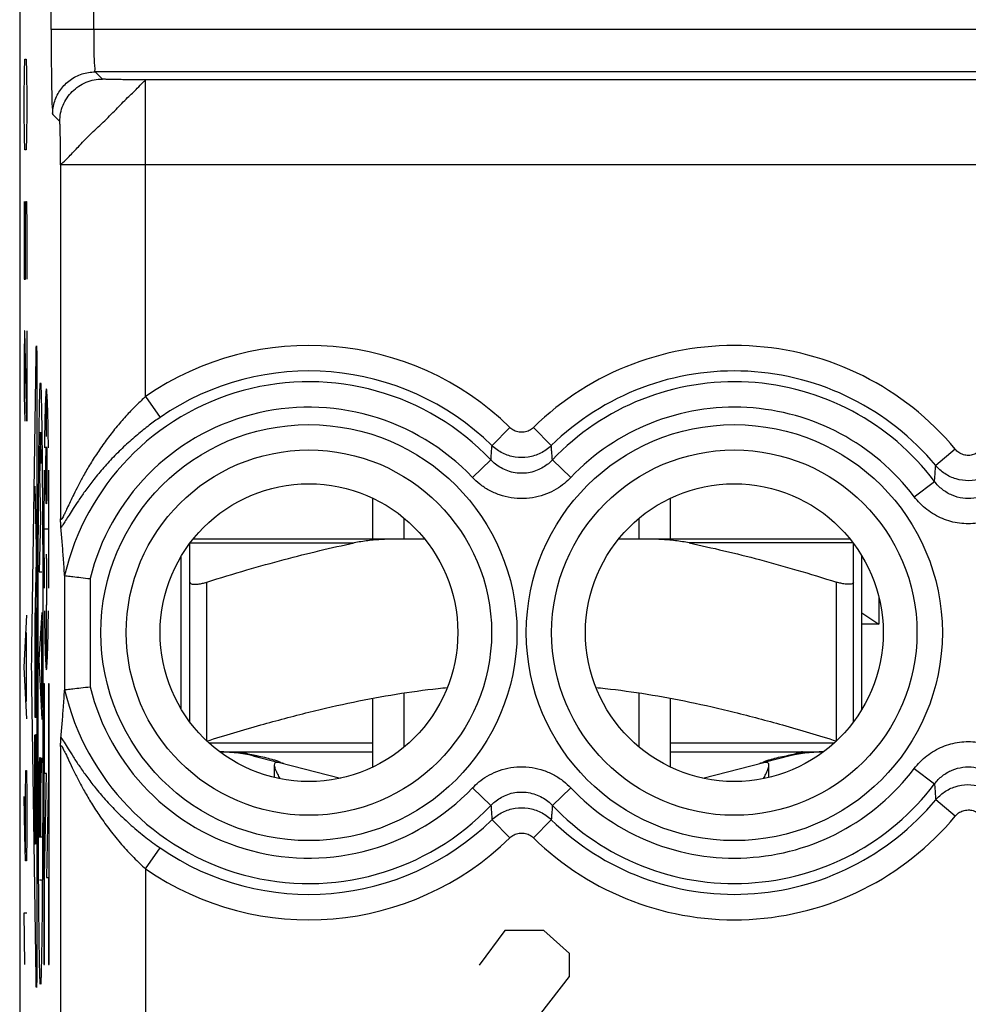
# Model space of a CAD drawing. Extents: x -24.8 to -2.5, y -23.3 to 25.7.
# Drawn here: x -24.8 to -13.6, y -15.2 to -3.7 of the extents above; entities that cross this region are included whole.
import ezdxf

# ---------------------------------------------------------------- set-up
doc = ezdxf.new("R2010")
doc.units = 0
doc.header["$LTSCALE"] = 16.335
doc.layers.get('0').update_dxf_attribs({"linetype": 'CONTINUOUS'})

msp = doc.modelspace()

# ---------------------------------------------------------------- linework, layer by layer
at = {"color": 7, "linetype": 'CONTINUOUS'}
for p, q in [((-24.773, 23.116), (-24.773, -20.667)), ((-20.623, -9.775), (-20.623, -9.296)), ((-17.123, -9.775), (-17.123, -9.296)), ((-20.255, -9.775), (-20.255, -9.531)), ((-17.491, -9.775), (-17.491, -9.531)), ((-22.773, -11.924), (-22.773, -9.827)), ((-20.012, -9.775), (-22.733, -9.775)), ((-15.012, -9.775), (-17.733, -9.775)), ((-14.973, -11.924), (-14.973, -9.827)), ((-22.873, -11.775), (-22.873, -9.976)), ((-14.873, -11.775), (-14.873, -9.976)), ((-14.673, -10.463), (-14.673, -10.775)), ((-14.873, -10.642), (-14.673, -10.775)), ((-14.673, -10.775), (-14.873, -10.775)), ((-20.623, -12.455), (-20.623, -11.647)), ((-20.255, -12.22), (-20.255, -11.584)), ((-17.491, -12.22), (-17.491, -11.584)), ((-17.123, -12.455), (-17.123, -11.647)), ((-22.404, -12.275), (-20.623, -12.275)), ((-22.031, -12.324), (-21.74, -12.398)), ((-17.123, -12.275), (-15.341, -12.275)), ((-15.715, -12.324), (-16.005, -12.398)), ((-21.78, -12.432), (-21.78, -12.577)), ((-21.719, -12.403), (-21.002, -12.584)), ((-16.744, -12.584), (-16.027, -12.403)), ((-15.966, -12.577), (-15.966, -12.432))]:
    msp.add_line(p, q, dxfattribs=at)
at = {"color": 9, "linetype": 'CONTINUOUS'}
for p, q in [((-23.903, -3.784), (-23.903, -3.234)), ((-24.403, -3.784), (-24.403, -3.364)), ((-2.843, -3.784), (-24.403, -3.784)), ((-24.716, -4.287), (-24.711, -4.135)), ((-24.711, -4.135), (-24.697, -4.135)), ((-24.697, -4.135), (-24.692, -4.287)), ((-24.72, -4.591), (-24.716, -4.287)), ((-24.692, -4.287), (-24.687, -4.591)), ((-23.801, -4.368), (-23.885, -4.284)), ((-3.36, -4.284), (-23.885, -4.284)), ((-23.293, -8.1), (-23.293, -4.377)), ((-3.953, -4.377), (-23.293, -4.377)), ((-24.72, -4.743), (-24.72, -4.591)), ((-24.687, -4.591), (-24.687, -4.743)), ((-24.716, -5.047), (-24.72, -4.743)), ((-24.687, -4.743), (-24.692, -5.047)), ((-24.301, -4.868), (-24.385, -4.784)), ((-24.711, -5.199), (-24.716, -5.047)), ((-24.692, -5.047), (-24.697, -5.199)), ((-24.697, -5.199), (-24.711, -5.199)), ((-24.292, -5.377), (-24.292, -9.537)), ((-2.953, -5.377), (-24.292, -5.377)), ((-24.72, -5.807), (-24.72, -6.719)), ((-24.706, -6.111), (-24.701, -5.807)), ((-24.701, -5.807), (-24.692, -5.807)), ((-24.692, -5.807), (-24.687, -6.111)), ((-24.706, -6.719), (-24.706, -6.111)), ((-24.687, -6.111), (-24.687, -6.719)), ((-24.72, -6.719), (-24.706, -6.719)), ((-24.716, -7.327), (-24.72, -7.631)), ((-24.711, -7.327), (-24.716, -7.327)), ((-24.687, -8.391), (-24.711, -7.327)), ((-24.687, -7.327), (-24.687, -8.391)), ((-24.72, -7.631), (-24.72, -8.087)), ((-24.631, -11.054), (-24.58, -7.613)), ((-24.571, -7.808), (-24.571, -14.743)), ((-24.72, -8.087), (-24.713, -8.391)), ((-24.459, -8.57), (-24.459, -8.009)), ((-23.293, -8.1), (-23.123, -8.346)), ((-19.012, -8.464), (-19.221, -8.677)), ((-18.733, -8.464), (-18.524, -8.677)), ((-13.776, -8.72), (-14.006, -8.911)), ((-19.451, -9.051), (-19.234, -8.845)), ((-18.295, -9.051), (-18.511, -8.845)), ((-24.539, -9.04), (-24.527, -9.531)), ((-14.259, -9.278), (-14.02, -9.097)), ((-24.595, -9.154), (-24.58, -9.868)), ((-24.527, -9.531), (-24.544, -10.16)), ((-24.43, -9.659), (-24.487, -9.659)), ((-22.768, -9.821), (-20.842, -9.821)), ((-14.978, -9.821), (-16.904, -9.821)), ((-24.58, -10.016), (-24.595, -10.73)), ((-24.465, -9.957), (-24.452, -9.957)), ((-24.544, -10.16), (-24.512, -10.16)), ((-24.245, -10.201), (-24.245, -11.55)), ((-23.946, -10.24), (-23.946, -11.511)), ((-22.573, -12.15), (-22.573, -10.281)), ((-15.173, -12.15), (-15.173, -10.281)), ((-24.579, -11.773), (-24.579, -10.585)), ((-24.511, -10.64), (-24.546, -11.189)), ((-24.465, -10.551), (-24.456, -10.551)), ((-24.459, -11.31), (-24.459, -10.551)), ((-24.72, -11.279), (-24.687, -10.671)), ((-24.595, -10.73), (-24.595, -11.773)), ((-24.518, -10.742), (-24.518, -11.754)), ((-24.697, -10.874), (-24.697, -11.685)), ((-24.587, -10.778), (-24.587, -11.869)), ((-24.546, -11.189), (-24.511, -11.894)), ((-24.687, -11.887), (-24.72, -11.279)), ((-24.58, -14.938), (-24.631, -11.497)), ((-24.482, -11.475), (-24.489, -11.475)), ((-24.489, -11.475), (-24.489, -14.777)), ((-24.482, -12.532), (-24.482, -11.475)), ((-24.428, -11.475), (-24.435, -11.475)), ((-24.435, -11.475), (-24.435, -12.532)), ((-24.428, -14.777), (-24.428, -11.475)), ((-24.593, -11.869), (-24.581, -11.869)), ((-24.595, -13.264), (-24.595, -12.077)), ((-24.581, -12.077), (-24.586, -12.077)), ((-24.587, -12.173), (-24.587, -13.264)), ((-24.579, -13.361), (-24.579, -12.173)), ((-24.292, -12.214), (-24.292, -16.248)), ((-20.623, -12.175), (-22.543, -12.175)), ((-15.203, -12.175), (-17.123, -12.175)), ((-24.529, -12.347), (-24.539, -12.347)), ((-24.525, -12.703), (-24.511, -12.348)), ((-24.706, -12.799), (-24.701, -12.495)), ((-24.701, -12.495), (-24.692, -12.495)), ((-24.692, -12.495), (-24.687, -12.799)), ((-14.259, -12.473), (-14.02, -12.654)), ((-24.525, -13.276), (-24.525, -12.578)), ((-24.459, -12.532), (-24.482, -12.532)), ((-24.482, -13.754), (-24.459, -12.532)), ((-24.435, -12.532), (-24.459, -13.754)), ((-24.545, -12.718), (-24.543, -13.276)), ((-19.451, -12.7), (-19.234, -12.906)), ((-18.295, -12.7), (-18.511, -12.906)), ((-24.713, -13.255), (-24.72, -12.799)), ((-24.706, -13.458), (-24.706, -12.799)), ((-24.687, -12.799), (-24.687, -13.255)), ((-13.776, -13.031), (-14.006, -12.84)), ((-19.012, -13.287), (-19.221, -13.074)), ((-18.733, -13.287), (-18.524, -13.074)), ((-24.704, -13.559), (-24.713, -13.255)), ((-24.687, -13.255), (-24.692, -13.559)), ((-24.543, -13.276), (-24.514, -13.276)), ((-24.589, -13.361), (-24.593, -13.361)), ((-23.293, -13.651), (-23.123, -13.405)), ((-24.692, -13.559), (-24.704, -13.559)), ((-23.293, -13.651), (-23.293, -16.248)), ((-24.482, -14.777), (-24.482, -13.754)), ((-24.459, -13.754), (-24.435, -13.754)), ((-24.435, -13.754), (-24.435, -14.777)), ((-24.517, -13.785), (-24.54, -13.785)), ((-24.72, -14.167), (-24.687, -14.167)), ((-24.711, -14.775), (-24.72, -14.167)), ((-19.069, -14.375), (-19.373, -14.783)), ((-18.613, -14.375), (-19.069, -14.375)), ((-18.309, -14.647), (-18.613, -14.375)), ((-18.309, -14.918), (-18.309, -14.647)), ((-24.489, -14.777), (-24.482, -14.777)), ((-24.435, -14.777), (-24.428, -14.777)), ((-19.373, -16.275), (-18.309, -14.918))]:
    msp.add_line(p, q, dxfattribs=at)
for centre, radius in [((-21.373, -10.875), 2.445), ((-16.373, -10.875), 2.445), ((-21.373, -10.875), 2.147), ((-16.373, -10.875), 2.147)]:
    msp.add_circle(centre, radius, dxfattribs=at)
at = {"color": 7, "linetype": 'CONTINUOUS'}
for centre in [(-21.373, -10.875), (-16.373, -10.875)]:
    msp.add_circle(centre, 1.75, dxfattribs=at)
at = {"color": 9, "linetype": 'CONTINUOUS'}
for centre, radius, start, end in [((-21.373, -10.875), 3.375, 45.6156, 124.6705), ((-16.373, -10.875), 3.375, 39.6985, 134.3844), ((-21.373, -10.875), 3.076, 45.6156, 124.6705), ((-16.373, -10.875), 3.076, 39.6985, 134.3844), ((-21.373, -10.875), 2.949, 43.5102, 166.8514), ((-16.373, -10.875), 2.949, 37.0817, 136.4898), ((-21.373, -10.875), 2.65, 43.5102, 166.1289), ((-16.373, -10.875), 2.65, 37.0817, 136.4898), ((-21.373, -10.875), 2.949, 193.1486, 316.4898), ((-21.373, -10.875), 2.65, 193.8709, 316.4898), ((-16.373, -10.875), 2.65, 223.5102, 322.9183), ((-16.373, -10.875), 2.949, 223.5102, 322.9183), ((-16.373, -10.875), 3.076, 225.6156, 320.3015), ((-21.373, -10.875), 3.076, 235.3295, 314.3844), ((-16.373, -10.875), 3.375, 225.6156, 320.3015), ((-21.373, -10.875), 3.375, 235.3295, 314.3844)]:
    msp.add_arc(centre, radius, start, end, dxfattribs=at)
at = {"color": 7, "linetype": 'CONTINUOUS'}
for centre, start, end in [((-22.423, -13.875), 75.8113, 90), ((-15.323, -13.875), 90.0693, 104.1887)]:
    msp.add_arc(centre, 1.6, start, end, dxfattribs=at)
at = {"color": 9, "linetype": 'CONTINUOUS'}
for points, knots in [([(-24.403, -3.784), (-24.403, -3.851), (-24.402, -3.988), (-24.401, -4.192), (-24.4, -4.386), (-24.395, -4.549), (-24.397, -4.674), (-24.385, -4.742), (-24.391, -4.778), (-24.385, -4.784)], [0, 0, 0, 0, 0.199932, 0.410972, 0.611452, 0.781023, 0.904797, 0.97635, 1, 1, 1, 1]), ([(-23.903, -3.784), (-23.903, -3.835), (-23.903, -3.932), (-23.899, -4.064), (-23.9, -4.176), (-23.887, -4.237), (-23.894, -4.28), (-23.885, -4.284)], [0, 0, 0, 0, 0.304921, 0.581061, 0.80171, 0.945786, 1, 1, 1, 1]), ([(-23.903, -3.784), (-23.903, -3.835), (-23.903, -3.932), (-23.899, -4.064), (-23.9, -4.176), (-23.887, -4.237), (-23.894, -4.28), (-23.885, -4.284)], [0, 0, 0, 0, 0.304921, 0.581061, 0.80171, 0.945786, 1, 1, 1, 1]), ([(-24.385, -4.784), (-24.385, -4.732), (-24.369, -4.627), (-24.297, -4.485), (-24.184, -4.373), (-24.043, -4.301), (-23.938, -4.284), (-23.885, -4.284)], [0, 0, 0, 0, 0.19999, 0.399996, 0.600006, 0.800011, 1, 1, 1, 1]), ([(-24.301, -4.868), (-24.301, -4.836), (-24.295, -4.77), (-24.266, -4.676), (-24.219, -4.589), (-24.157, -4.513), (-24.081, -4.45), (-23.994, -4.403), (-23.899, -4.375), (-23.834, -4.368), (-23.801, -4.368)], [0, 0, 0, 0, 0.124992, 0.24999, 0.374994, 0.5, 0.625006, 0.75001, 0.875008, 1, 1, 1, 1]), ([(-24.292, -5.377), (-24.287, -5.365), (-24.246, -5.337), (-24.18, -5.265), (-24.074, -5.155), (-23.946, -5.016), (-23.79, -4.878), (-23.645, -4.73), (-23.514, -4.594), (-23.402, -4.492), (-23.338, -4.417), (-23.299, -4.388), (-23.293, -4.377)], [0, 0, 0, 0, 0.027691, 0.09901, 0.211187, 0.349284, 0.500073, 0.652314, 0.78965, 0.900639, 0.972481, 1, 1, 1, 1]), ([(-23.293, -4.377), (-23.323, -4.377), (-23.384, -4.377), (-23.472, -4.376), (-23.544, -4.376), (-23.598, -4.375), (-23.636, -4.374), (-23.67, -4.374), (-23.701, -4.373), (-23.729, -4.372), (-23.753, -4.372), (-23.77, -4.371), (-23.781, -4.37), (-23.788, -4.37), (-23.793, -4.37), (-23.797, -4.369), (-23.8, -4.369), (-23.801, -4.369), (-23.801, -4.368)], [0, 0, 0, 0, 0.179804, 0.356607, 0.524077, 0.602333, 0.675881, 0.74393, 0.805687, 0.860362, 0.907165, 0.945305, 0.96088, 0.973995, 0.984553, 0.992458, 0.997623, 1, 1, 1, 1]), ([(-24.292, -5.377), (-24.292, -5.346), (-24.293, -5.286), (-24.293, -5.197), (-24.294, -5.125), (-24.295, -5.071), (-24.295, -5.034), (-24.296, -4.999), (-24.296, -4.968), (-24.297, -4.94), (-24.298, -4.917), (-24.299, -4.9), (-24.299, -4.888), (-24.299, -4.882), (-24.3, -4.876), (-24.3, -4.872), (-24.301, -4.87), (-24.301, -4.869), (-24.301, -4.868)], [0, 0, 0, 0, 0.179716, 0.356478, 0.523943, 0.602207, 0.675768, 0.743832, 0.805608, 0.860302, 0.907123, 0.94528, 0.960862, 0.973983, 0.984546, 0.992455, 0.997622, 1, 1, 1, 1]), ([(-24.557, -11.475, 14.35), (-24.557, -11.252, 14.35), (-24.557, -10.826, 14.369), (-24.556, -10.253, 14.444), (-24.554, -9.742, 14.554), (-24.551, -9.292, 14.694), (-24.548, -8.898, 14.861), (-24.545, -8.564, 15.052), (-24.542, -8.335, 15.233), (-24.539, -8.188, 15.388), (-24.537, -8.097, 15.508), (-24.535, -8.024, 15.632), (-24.533, -7.974, 15.759), (-24.53, -7.945, 15.882), (-24.529, -7.939, 15.96), (-24.528, -7.939, 16)], [0, 0, 0, 0, 0.1, 0.2, 0.3, 0.4, 0.5, 0.6, 0.7, 0.75, 0.8, 0.85, 0.9, 0.95, 1, 1, 1, 1]), ([(-24.528, -7.939, 16), (-24.528, -7.939, 16.04), (-24.526, -7.945, 16.118), (-24.524, -7.974, 16.241), (-24.522, -8.024, 16.368), (-24.52, -8.097, 16.493), (-24.518, -8.188, 16.613), (-24.515, -8.335, 16.767), (-24.512, -8.564, 16.948), (-24.508, -8.898, 17.139), (-24.506, -9.292, 17.306), (-24.503, -9.742, 17.446), (-24.501, -10.253, 17.556), (-24.5, -10.825, 17.631), (-24.5, -11.252, 17.65), (-24.5, -11.475, 17.65)], [0, 0, 0, 0, 0.05, 0.1, 0.15, 0.2, 0.25, 0.3, 0.4, 0.5, 0.6, 0.7, 0.8, 0.9, 1, 1, 1, 1]), ([(-23.293, -8.1), (-23.328, -8.132), (-23.402, -8.202), (-23.515, -8.318), (-23.63, -8.45), (-23.742, -8.593), (-23.847, -8.741), (-23.94, -8.886), (-24.018, -9.021), (-24.083, -9.142), (-24.135, -9.245), (-24.177, -9.333), (-24.212, -9.406), (-24.239, -9.464), (-24.261, -9.509), (-24.273, -9.531), (-24.289, -9.552), (-24.292, -9.541), (-24.292, -9.537)], [0, 0, 0, 0, 0.080206, 0.172122, 0.27185, 0.375358, 0.47864, 0.577263, 0.666056, 0.742484, 0.807025, 0.861226, 0.906695, 0.943535, 0.970262, 0.987196, 0.994364, 1, 1, 1, 1]), ([(-23.123, -8.346), (-23.166, -8.375), (-23.256, -8.441), (-23.394, -8.551), (-23.535, -8.675), (-23.672, -8.81), (-23.799, -8.949), (-23.91, -9.084), (-24.004, -9.209), (-24.079, -9.318), (-24.14, -9.411), (-24.19, -9.49), (-24.23, -9.554), (-24.261, -9.604), (-24.28, -9.631), (-24.288, -9.642)], [0, 0, 0, 0, 0.089527, 0.191109, 0.299772, 0.410669, 0.519235, 0.620653, 0.709766, 0.784943, 0.84759, 0.899683, 0.942903, 0.976797, 1, 1, 1, 1]), ([(-18.733, -8.464), (-18.748, -8.478), (-18.782, -8.502), (-18.841, -8.521), (-18.904, -8.521), (-18.963, -8.502), (-18.997, -8.478), (-19.012, -8.464)], [0, 0, 0, 0, 0.198862, 0.398906, 0.598856, 0.799109, 1, 1, 1, 1]), ([(-19.234, -8.845), (-19.232, -8.826), (-19.23, -8.789), (-19.225, -8.733), (-19.223, -8.696), (-19.221, -8.677)], [0, 0, 0, 0, 0.337631, 0.670877, 1, 1, 1, 1]), ([(-18.524, -8.677), (-18.561, -8.713), (-18.646, -8.773), (-18.795, -8.82), (-18.951, -8.82), (-19.099, -8.773), (-19.184, -8.713), (-19.221, -8.677)], [0, 0, 0, 0, 0.200133, 0.400079, 0.600053, 0.800006, 1, 1, 1, 1]), ([(-18.511, -8.845), (-18.513, -8.826), (-18.516, -8.789), (-18.52, -8.733), (-18.523, -8.696), (-18.524, -8.677)], [0, 0, 0, 0, 0.337631, 0.670878, 1, 1, 1, 1]), ([(-24.461, -9.346, 19.876), (-24.461, -9.344, 19.87), (-24.461, -9.337, 19.846), (-24.462, -9.319, 19.804), (-24.463, -9.288, 19.755), (-24.464, -9.246, 19.713), (-24.464, -9.196, 19.68), (-24.465, -9.139, 19.655), (-24.465, -9.077, 19.64), (-24.465, -9.01, 19.635), (-24.465, -8.943, 19.642), (-24.464, -8.881, 19.661), (-24.464, -8.825, 19.689), (-24.463, -8.777, 19.725), (-24.463, -8.738, 19.768), (-24.462, -8.71, 19.815), (-24.461, -8.697, 19.847), (-24.461, -8.692, 19.864)], [0, 0, 0, 0, 0.02, 0.09, 0.16, 0.23, 0.3, 0.37, 0.44, 0.51, 0.58, 0.65, 0.72, 0.79, 0.86, 0.93, 1, 1, 1, 1]), ([(-24.456, -8.692, 20.136), (-24.456, -8.697, 20.153), (-24.455, -8.709, 20.186), (-24.454, -8.737, 20.232), (-24.454, -8.773, 20.27), (-24.453, -8.816, 20.301), (-24.453, -8.867, 20.324), (-24.453, -8.926, 20.34), (-24.452, -8.992, 20.348), (-24.452, -9.055, 20.346), (-24.453, -9.109, 20.339), (-24.453, -9.151, 20.329), (-24.453, -9.187, 20.315), (-24.453, -9.215, 20.301), (-24.453, -9.236, 20.289), (-24.454, -9.257, 20.274), (-24.454, -9.283, 20.25), (-24.455, -9.311, 20.214), (-24.456, -9.336, 20.162), (-24.457, -9.353, 20.104), (-24.458, -9.362, 20.042), (-24.459, -9.363, 19.964), (-24.46, -9.355, 19.909), (-24.461, -9.346, 19.876)], [0, 0, 0, 0, 0.072165, 0.14433, 0.216495, 0.28866, 0.360825, 0.43299, 0.505155, 0.57732, 0.613402, 0.649485, 0.685567, 0.703608, 0.721649, 0.739691, 0.757732, 0.793814, 0.829897, 0.865979, 0.902062, 0.938144, 1, 1, 1, 1]), ([(-13.469, -8.72), (-13.481, -8.734), (-13.509, -8.759), (-13.561, -8.785), (-13.62, -8.795), (-13.68, -8.787), (-13.734, -8.761), (-13.764, -8.734), (-13.776, -8.72)], [0, 0, 0, 0, 0.154958, 0.320527, 0.491771, 0.664638, 0.83558, 1, 1, 1, 1]), ([(-18.511, -8.845), (-18.526, -8.861), (-18.56, -8.892), (-18.619, -8.934), (-18.691, -8.97), (-18.773, -8.995), (-18.86, -9.005), (-18.95, -8.999), (-19.035, -8.977), (-19.113, -8.942), (-19.18, -8.897), (-19.217, -8.863), (-19.234, -8.845)], [0, 0, 0, 0, 0.079411, 0.169957, 0.269303, 0.374929, 0.484262, 0.594941, 0.704764, 0.810912, 0.910288, 1, 1, 1, 1]), ([(-14.02, -9.097), (-14.018, -9.077), (-14.015, -9.035), (-14.011, -8.973), (-14.008, -8.931), (-14.006, -8.911)], [0, 0, 0, 0, 0.335274, 0.668486, 1, 1, 1, 1]), ([(-13.239, -8.911), (-13.268, -8.945), (-13.338, -9.009), (-13.468, -9.072), (-13.617, -9.097), (-13.767, -9.076), (-13.902, -9.013), (-13.975, -8.947), (-14.006, -8.911)], [0, 0, 0, 0, 0.155417, 0.321209, 0.492863, 0.665815, 0.836262, 1, 1, 1, 1]), ([(-18.295, -9.051), (-18.318, -9.076), (-18.372, -9.126), (-18.467, -9.192), (-18.582, -9.249), (-18.712, -9.288), (-18.853, -9.304), (-18.995, -9.295), (-19.133, -9.26), (-19.258, -9.205), (-19.364, -9.134), (-19.424, -9.079), (-19.451, -9.051)], [0, 0, 0, 0, 0.079211, 0.169621, 0.268925, 0.374621, 0.484123, 0.595024, 0.70505, 0.811272, 0.910537, 1, 1, 1, 1]), ([(-13.225, -9.097), (-13.252, -9.133), (-13.315, -9.198), (-13.43, -9.265), (-13.558, -9.3), (-13.689, -9.3), (-13.816, -9.265), (-13.931, -9.197), (-13.993, -9.133), (-14.02, -9.097)], [0, 0, 0, 0, 0.145797, 0.289136, 0.430418, 0.570714, 0.711647, 0.854569, 1, 1, 1, 1]), ([(-12.987, -9.278), (-13.03, -9.334), (-13.13, -9.436), (-13.314, -9.543), (-13.518, -9.598), (-13.728, -9.598), (-13.931, -9.543), (-14.115, -9.436), (-14.216, -9.334), (-14.259, -9.278)], [0, 0, 0, 0, 0.144684, 0.288078, 0.429734, 0.570537, 0.711871, 0.854907, 1, 1, 1, 1]), ([(-24.456, -10.551, 20.132), (-24.456, -10.551, 20.147), (-24.455, -10.549, 20.175), (-24.455, -10.538, 20.218), (-24.454, -10.524, 20.252), (-24.454, -10.509, 20.276), (-24.453, -10.496, 20.294), (-24.453, -10.481, 20.309), (-24.453, -10.463, 20.323), (-24.453, -10.444, 20.335), (-24.452, -10.414, 20.348), (-24.452, -10.372, 20.36), (-24.452, -10.317, 20.365), (-24.452, -10.266, 20.361), (-24.452, -10.221, 20.351), (-24.453, -10.187, 20.34), (-24.453, -10.152, 20.324), (-24.453, -10.118, 20.304), (-24.454, -10.084, 20.278), (-24.454, -10.052, 20.247), (-24.455, -10.023, 20.21), (-24.456, -9.989, 20.153), (-24.457, -9.968, 20.103), (-24.457, -9.957, 20.066)], [0, 0, 0, 0, 0.071429, 0.142857, 0.214286, 0.25, 0.285714, 0.321429, 0.357143, 0.392857, 0.428571, 0.5, 0.571429, 0.642857, 0.678571, 0.714286, 0.75, 0.785714, 0.821429, 0.857143, 0.892857, 0.928571, 1, 1, 1, 1]), ([(-24.528, -15.012, 16), (-24.529, -15.012, 15.96), (-24.53, -15.006, 15.882), (-24.533, -14.977, 15.759), (-24.535, -14.926, 15.632), (-24.537, -14.854, 15.507), (-24.539, -14.763, 15.387), (-24.542, -14.616, 15.233), (-24.545, -14.387, 15.052), (-24.548, -14.053, 14.861), (-24.551, -13.659, 14.694), (-24.554, -13.209, 14.554), (-24.556, -12.698, 14.444), (-24.557, -12.126, 14.369), (-24.557, -11.699, 14.35), (-24.557, -11.475, 14.35)], [0, 0, 0, 0, 0.05, 0.1, 0.15, 0.2, 0.25, 0.3, 0.4, 0.5, 0.6, 0.7, 0.8, 0.9, 1, 1, 1, 1]), ([(-24.5, -11.476, 17.65), (-24.5, -11.699, 17.65), (-24.5, -12.125, 17.631), (-24.501, -12.698, 17.556), (-24.503, -13.209, 17.446), (-24.506, -13.659, 17.306), (-24.508, -14.053, 17.139), (-24.512, -14.387, 16.948), (-24.515, -14.616, 16.767), (-24.518, -14.763, 16.612), (-24.52, -14.854, 16.492), (-24.522, -14.927, 16.368), (-24.524, -14.977, 16.241), (-24.526, -15.006, 16.118), (-24.528, -15.012, 16.04), (-24.528, -15.012, 16)], [0, 0, 0, 0, 0.1, 0.2, 0.3, 0.4, 0.5, 0.6, 0.7, 0.75, 0.8, 0.85, 0.9, 0.95, 1, 1, 1, 1]), ([(-24.288, -12.109), (-24.275, -12.126), (-24.246, -12.17), (-24.199, -12.247), (-24.139, -12.342), (-24.068, -12.451), (-23.983, -12.571), (-23.883, -12.701), (-23.763, -12.843), (-23.622, -12.992), (-23.462, -13.142), (-23.295, -13.281), (-23.179, -13.366), (-23.123, -13.405)], [0, 0, 0, 0, 0.036535, 0.089354, 0.153811, 0.228433, 0.311933, 0.404302, 0.509248, 0.628126, 0.755554, 0.88256, 1, 1, 1, 1]), ([(-24.292, -12.213), (-24.292, -12.21), (-24.278, -12.196), (-24.261, -12.254), (-24.23, -12.297), (-24.191, -12.391), (-24.141, -12.493), (-24.081, -12.613), (-24.01, -12.744), (-23.927, -12.886), (-23.827, -13.04), (-23.709, -13.203), (-23.577, -13.365), (-23.437, -13.516), (-23.34, -13.608), (-23.293, -13.651)], [0, 0, 0, 0, 0.005953, 0.024579, 0.063921, 0.118616, 0.184616, 0.260248, 0.343832, 0.435598, 0.53867, 0.653417, 0.774133, 0.892316, 1, 1, 1, 1]), ([(-14.259, -12.473), (-14.216, -12.417), (-14.115, -12.315), (-13.931, -12.208), (-13.728, -12.153), (-13.518, -12.153), (-13.314, -12.208), (-13.13, -12.315), (-13.03, -12.417), (-12.987, -12.473)], [0, 0, 0, 0, 0.144684, 0.288078, 0.429734, 0.570537, 0.711871, 0.854907, 1, 1, 1, 1]), ([(-22.176, -12.275), (-22.175, -12.275), (-22.174, -12.276), (-22.173, -12.276), (-22.17, -12.276), (-22.166, -12.277), (-22.159, -12.279), (-22.149, -12.281), (-22.138, -12.284), (-22.121, -12.289), (-22.102, -12.295), (-22.087, -12.301), (-22.081, -12.303)], [0, 0, 0, 0, 0.010985, 0.029383, 0.054753, 0.086627, 0.168002, 0.26973, 0.387952, 0.518494, 0.799572, 1, 1, 1, 1]), ([(-15.57, -12.275), (-15.57, -12.275), (-15.571, -12.276), (-15.573, -12.276), (-15.575, -12.276), (-15.58, -12.277), (-15.587, -12.279), (-15.596, -12.281), (-15.607, -12.284), (-15.624, -12.289), (-15.643, -12.295), (-15.658, -12.301), (-15.664, -12.303)], [0, 0, 0, 0, 0.010986, 0.029393, 0.054776, 0.086662, 0.168032, 0.269678, 0.387736, 0.518167, 0.799463, 1, 1, 1, 1]), ([(-19.451, -12.7), (-19.427, -12.675), (-19.373, -12.625), (-19.278, -12.559), (-19.164, -12.502), (-19.033, -12.463), (-18.893, -12.447), (-18.75, -12.456), (-18.613, -12.491), (-18.488, -12.546), (-18.382, -12.617), (-18.321, -12.672), (-18.295, -12.7)], [0, 0, 0, 0, 0.079211, 0.169621, 0.268925, 0.374621, 0.484123, 0.595024, 0.70505, 0.811272, 0.910537, 1, 1, 1, 1]), ([(-14.02, -12.654), (-13.993, -12.618), (-13.93, -12.553), (-13.815, -12.486), (-13.688, -12.451), (-13.557, -12.451), (-13.43, -12.486), (-13.315, -12.554), (-13.252, -12.618), (-13.225, -12.654)], [0, 0, 0, 0, 0.145797, 0.289136, 0.430418, 0.570714, 0.711647, 0.854569, 1, 1, 1, 1]), ([(-14.02, -12.654), (-14.018, -12.674), (-14.015, -12.716), (-14.011, -12.778), (-14.008, -12.82), (-14.006, -12.84)], [0, 0, 0, 0, 0.335274, 0.668486, 1, 1, 1, 1]), ([(-14.006, -12.84), (-13.977, -12.806), (-13.907, -12.742), (-13.777, -12.678), (-13.629, -12.654), (-13.479, -12.675), (-13.343, -12.738), (-13.27, -12.804), (-13.239, -12.84)], [0, 0, 0, 0, 0.155417, 0.321209, 0.492863, 0.665815, 0.836262, 1, 1, 1, 1]), ([(-19.234, -12.906), (-19.219, -12.89), (-19.186, -12.859), (-19.126, -12.817), (-19.054, -12.781), (-18.973, -12.756), (-18.885, -12.746), (-18.796, -12.752), (-18.71, -12.774), (-18.632, -12.809), (-18.566, -12.853), (-18.528, -12.888), (-18.511, -12.906)], [0, 0, 0, 0, 0.079411, 0.169957, 0.269303, 0.374929, 0.484262, 0.594941, 0.704764, 0.810912, 0.910288, 1, 1, 1, 1]), ([(-19.234, -12.906), (-19.232, -12.925), (-19.23, -12.962), (-19.225, -13.018), (-19.223, -13.055), (-19.221, -13.074)], [0, 0, 0, 0, 0.337628, 0.670875, 1, 1, 1, 1]), ([(-19.221, -13.074), (-19.184, -13.038), (-19.099, -12.978), (-18.951, -12.931), (-18.795, -12.931), (-18.646, -12.978), (-18.561, -13.038), (-18.524, -13.074)], [0, 0, 0, 0, 0.200133, 0.400079, 0.600053, 0.800006, 1, 1, 1, 1]), ([(-18.511, -12.906), (-18.513, -12.925), (-18.516, -12.962), (-18.52, -13.018), (-18.523, -13.055), (-18.524, -13.074)], [0, 0, 0, 0, 0.337628, 0.670874, 1, 1, 1, 1]), ([(-13.776, -13.031), (-13.765, -13.017), (-13.737, -12.992), (-13.685, -12.966), (-13.625, -12.956), (-13.565, -12.964), (-13.511, -12.99), (-13.482, -13.016), (-13.469, -13.031)], [0, 0, 0, 0, 0.154958, 0.320527, 0.491771, 0.664638, 0.83558, 1, 1, 1, 1]), ([(-19.012, -13.287), (-18.998, -13.273), (-18.964, -13.249), (-18.904, -13.23), (-18.842, -13.23), (-18.782, -13.249), (-18.748, -13.273), (-18.733, -13.287)], [0, 0, 0, 0, 0.198862, 0.398906, 0.598856, 0.799109, 1, 1, 1, 1])]:
    msp.add_open_spline(points, degree=3, knots=knots, dxfattribs=at)
for points in [[(-24.58, -7.613, 13.029), (-24.58, -7.589, 13.049), (-24.579, -7.548, 13.096), (-24.578, -7.51, 13.182), (-24.576, -7.5, 13.275), (-24.574, -7.518, 13.367), (-24.573, -7.564, 13.45), (-24.572, -7.631, 13.515), (-24.571, -7.716, 13.556), (-24.571, -7.778, 13.566), (-24.571, -7.808, 13.566)], [(-24.435, -8.702, 21.345), (-24.436, -8.595, 21.269), (-24.439, -8.4, 21.091), (-24.445, -8.178, 20.764), (-24.452, -8.04, 20.393), (-24.459, -7.993, 20), (-24.465, -8.04, 19.607), (-24.472, -8.178, 19.236), (-24.478, -8.4, 18.909), (-24.481, -8.595, 18.731), (-24.482, -8.702, 18.655)], [(-24.52, -8.887, 16.498), (-24.52, -8.831, 16.462), (-24.522, -8.729, 16.389), (-24.524, -8.608, 16.263), (-24.526, -8.533, 16.128), (-24.528, -8.51, 15.993), (-24.531, -8.537, 15.863), (-24.533, -8.608, 15.738), (-24.535, -8.721, 15.619), (-24.537, -8.866, 15.511), (-24.538, -8.979, 15.447), (-24.539, -9.04, 15.416)], [(-24.485, -8.966, 18.502), (-24.486, -9.074, 18.452), (-24.487, -9.302, 18.375), (-24.488, -9.659, 18.336), (-24.487, -10.017, 18.375), (-24.486, -10.245, 18.452), (-24.485, -10.353, 18.502)], [(-24.432, -10.353, 21.498), (-24.432, -10.245, 21.548), (-24.43, -10.017, 21.625), (-24.429, -9.659, 21.664), (-24.43, -9.302, 21.625), (-24.432, -9.074, 21.548), (-24.432, -8.966, 21.498)], [(-24.58, -9.868, 13.049), (-24.58, -9.877, 13.06), (-24.579, -9.9, 13.077), (-24.579, -9.942, 13.087), (-24.579, -9.984, 13.077), (-24.58, -10.007, 13.06), (-24.58, -10.016, 13.049)], [(-24.482, -10.617, 18.655), (-24.481, -10.724, 18.731), (-24.478, -10.919, 18.909), (-24.472, -11.141, 19.236), (-24.465, -11.279, 19.607), (-24.459, -11.326, 20), (-24.452, -11.279, 20.393), (-24.445, -11.141, 20.764), (-24.439, -10.919, 21.091), (-24.436, -10.724, 21.269), (-24.435, -10.617, 21.345)], [(-24.631, -11.497, 10.142), (-24.631, -11.467, 10.116), (-24.632, -11.396, 10.076), (-24.632, -11.275, 10.054), (-24.632, -11.155, 10.076), (-24.631, -11.084, 10.116), (-24.631, -11.054, 10.142)], [(-24.595, -11.773, 12.198), (-24.595, -11.798, 12.198), (-24.594, -11.848, 12.219), (-24.593, -11.869, 12.269), (-24.593, -11.869, 12.295)], [(-24.581, -11.869, 12.987), (-24.581, -11.869, 13.012), (-24.58, -11.848, 13.063), (-24.579, -11.798, 13.084), (-24.579, -11.773, 13.084)], [(-24.586, -12.077, 12.723), (-24.586, -12.077, 12.698), (-24.587, -12.097, 12.647), (-24.587, -12.148, 12.626), (-24.587, -12.173, 12.626)], [(-24.579, -12.173, 13.084), (-24.579, -12.148, 13.084), (-24.58, -12.097, 13.063), (-24.581, -12.077, 13.012), (-24.581, -12.077, 12.987)], [(-24.539, -12.347, 15.366), (-24.54, -12.347, 15.321), (-24.542, -12.368, 15.23), (-24.544, -12.454, 15.12), (-24.545, -12.58, 15.058), (-24.545, -12.673, 15.056), (-24.545, -12.718, 15.066)], [(-24.525, -12.578, 16.176), (-24.525, -12.547, 16.176), (-24.525, -12.487, 16.164), (-24.526, -12.41, 16.112), (-24.528, -12.359, 16.036), (-24.529, -12.347, 15.975), (-24.529, -12.347, 15.945)], [(-24.593, -13.361, 12.295), (-24.593, -13.361, 12.269), (-24.594, -13.34, 12.219), (-24.595, -13.29, 12.198), (-24.595, -13.264, 12.198)], [(-24.587, -13.264, 12.626), (-24.587, -13.29, 12.626), (-24.588, -13.34, 12.605), (-24.588, -13.361, 12.555), (-24.589, -13.361, 12.53)], [(-24.571, -14.743, 13.566), (-24.571, -14.773, 13.566), (-24.571, -14.835, 13.556), (-24.572, -14.92, 13.515), (-24.573, -14.987, 13.45), (-24.574, -15.033, 13.367), (-24.576, -15.051, 13.275), (-24.578, -15.041, 13.182), (-24.579, -15.003, 13.096), (-24.58, -14.962, 13.049), (-24.58, -14.938, 13.029)]]:
    msp.add_open_spline(points, degree=3, dxfattribs=at)
at = {"color": 7, "linetype": 'CONTINUOUS'}
for points, knots in [([(-24.288, -9.642), (-24.289, -9.634), (-24.29, -9.615), (-24.291, -9.58), (-24.292, -9.553), (-24.292, -9.537)], [0, 0, 0, 0, 0.216811, 0.559083, 1, 1, 1, 1]), ([(-24.245, -10.201), (-24.249, -10.133), (-24.258, -10.004), (-24.272, -9.818), (-24.283, -9.699), (-24.288, -9.642)], [0, 0, 0, 0, 0.363869, 0.691427, 1, 1, 1, 1]), ([(-22.573, -10.281), (-22.416, -10.231), (-22.114, -10.14), (-21.672, -10.016), (-21.252, -9.91), (-20.977, -9.849), (-20.842, -9.821)], [0, 0, 0, 0, 0.274438, 0.528285, 0.768293, 1, 1, 1, 1]), ([(-20.323, -9.775), (-20.385, -9.775), (-20.504, -9.778), (-20.678, -9.792), (-20.788, -9.81), (-20.842, -9.821)], [0, 0, 0, 0, 0.354512, 0.687807, 1, 1, 1, 1]), ([(-16.904, -9.821), (-16.957, -9.81), (-17.068, -9.792), (-17.241, -9.778), (-17.36, -9.775), (-17.422, -9.775)], [0, 0, 0, 0, 0.312187, 0.645476, 1, 1, 1, 1]), ([(-16.904, -9.821), (-16.767, -9.849), (-16.49, -9.911), (-16.069, -10.017), (-15.628, -10.141), (-15.328, -10.232), (-15.173, -10.281)], [0, 0, 0, 0, 0.233753, 0.474622, 0.727905, 1, 1, 1, 1]), ([(-24.244, -10.205), (-24.245, -10.205), (-24.245, -10.203), (-24.245, -10.202), (-24.245, -10.201)], [0, 0, 0, 0, 0.490984, 1, 1, 1, 1]), ([(-24.244, -10.205), (-24.234, -10.206), (-24.202, -10.21), (-24.139, -10.217), (-24.049, -10.228), (-23.982, -10.236), (-23.946, -10.24)], [0, 0, 0, 0, 0.100282, 0.323126, 0.637382, 1, 1, 1, 1]), ([(-22.773, -10.281), (-22.773, -10.286), (-22.765, -10.299), (-22.742, -10.305), (-22.711, -10.308), (-22.671, -10.304), (-22.623, -10.295), (-22.59, -10.286), (-22.573, -10.281)], [0, 0, 0, 0, 0.074822, 0.17751, 0.324869, 0.515724, 0.743948, 1, 1, 1, 1]), ([(-14.973, -10.281), (-14.973, -10.286), (-14.98, -10.299), (-15.003, -10.305), (-15.034, -10.308), (-15.075, -10.304), (-15.122, -10.295), (-15.155, -10.286), (-15.173, -10.281)], [0, 0, 0, 0, 0.07482, 0.177504, 0.324871, 0.515714, 0.743944, 1, 1, 1, 1]), ([(-24.288, -12.109), (-24.283, -12.052), (-24.272, -11.933), (-24.258, -11.747), (-24.249, -11.618), (-24.245, -11.55)], [0, 0, 0, 0, 0.308572, 0.636129, 1, 1, 1, 1]), ([(-24.244, -11.546), (-24.245, -11.546), (-24.245, -11.548), (-24.245, -11.549), (-24.245, -11.55)], [0, 0, 0, 0, 0.490984, 1, 1, 1, 1]), ([(-24.244, -11.546), (-24.234, -11.545), (-24.202, -11.541), (-24.139, -11.534), (-24.049, -11.523), (-23.982, -11.515), (-23.946, -11.511)], [0, 0, 0, 0, 0.100282, 0.323126, 0.637382, 1, 1, 1, 1]), ([(-22.573, -12.15), (-22.362, -12.083), (-21.964, -11.964), (-21.389, -11.811), (-20.858, -11.689), (-20.351, -11.595), (-19.983, -11.544), (-19.782, -11.523), (-19.747, -11.52)], [0, 0, 0, 0, 0.228255, 0.430149, 0.615573, 0.791608, 0.962933, 1, 1, 1, 1]), ([(-17.999, -11.52), (-17.963, -11.523), (-17.763, -11.544), (-17.394, -11.595), (-16.888, -11.689), (-16.357, -11.811), (-15.782, -11.964), (-15.383, -12.083), (-15.173, -12.15)], [0, 0, 0, 0, 0.037161, 0.208484, 0.384432, 0.569831, 0.771684, 1, 1, 1, 1]), ([(-24.292, -12.214), (-24.292, -12.198), (-24.291, -12.171), (-24.29, -12.136), (-24.289, -12.117), (-24.288, -12.109)], [0, 0, 0, 0, 0.442649, 0.783845, 1, 1, 1, 1]), ([(-22.394, -12.276), (-22.382, -12.276), (-22.347, -12.277), (-22.288, -12.279), (-22.217, -12.285), (-22.148, -12.293), (-22.103, -12.299), (-22.081, -12.303)], [0, 0, 0, 0, 0.110224, 0.337366, 0.564914, 0.787422, 1, 1, 1, 1]), ([(-22, -12.318), (-21.988, -12.32), (-21.944, -12.329), (-21.874, -12.344), (-21.803, -12.365), (-21.759, -12.377), (-21.744, -12.383)], [0, 0, 0, 0, 0.140752, 0.501984, 0.821846, 1, 1, 1, 1]), ([(-16.001, -12.383), (-15.987, -12.377), (-15.943, -12.365), (-15.872, -12.344), (-15.801, -12.329), (-15.758, -12.32), (-15.746, -12.318)], [0, 0, 0, 0, 0.178117, 0.498059, 0.859268, 1, 1, 1, 1]), ([(-15.665, -12.303), (-15.643, -12.299), (-15.597, -12.293), (-15.528, -12.285), (-15.458, -12.279), (-15.398, -12.277), (-15.363, -12.276), (-15.352, -12.276)], [0, 0, 0, 0, 0.21266, 0.435341, 0.662989, 0.890079, 1, 1, 1, 1]), ([(-21.748, -12.4), (-21.756, -12.4), (-21.776, -12.404), (-21.779, -12.422), (-21.78, -12.431)], [0, 0, 0, 0, 0.523297, 1, 1, 1, 1]), ([(-21.78, -12.431), (-21.78, -12.433), (-21.779, -12.451), (-21.767, -12.486), (-21.744, -12.538), (-21.725, -12.573), (-21.716, -12.59)], [0, 0, 0, 0, 0.027617, 0.298608, 0.662167, 1, 1, 1, 1]), ([(-21.719, -12.403), (-21.723, -12.402), (-21.733, -12.4), (-21.742, -12.4), (-21.748, -12.4)], [0, 0, 0, 0, 0.469051, 1, 1, 1, 1]), ([(-16.029, -12.59), (-16.02, -12.573), (-16.001, -12.538), (-15.979, -12.486), (-15.966, -12.451), (-15.966, -12.433), (-15.966, -12.431)], [0, 0, 0, 0, 0.336698, 0.700883, 0.972282, 1, 1, 1, 1]), ([(-15.998, -12.4), (-16.003, -12.4), (-16.013, -12.4), (-16.022, -12.402), (-16.027, -12.403)], [0, 0, 0, 0, 0.530949, 1, 1, 1, 1]), ([(-15.966, -12.431), (-15.966, -12.422), (-15.97, -12.404), (-15.989, -12.4), (-15.998, -12.4)], [0, 0, 0, 0, 0.476764, 1, 1, 1, 1])]:
    msp.add_open_spline(points, degree=3, knots=knots, dxfattribs=at)
for points in [[(-22.081, -12.303), (-22.067, -12.305), (-22.053, -12.308), (-22.039, -12.31)], [(-22.039, -12.31), (-22.026, -12.313), (-22.013, -12.315), (-22, -12.318)], [(-21.744, -12.383), (-21.743, -12.383), (-21.742, -12.383), (-21.742, -12.384)], [(-16.02, -12.391), (-16.014, -12.388), (-16.008, -12.385), (-16.001, -12.383)], [(-15.746, -12.318), (-15.733, -12.315), (-15.72, -12.313), (-15.706, -12.31)], [(-15.706, -12.31), (-15.692, -12.308), (-15.679, -12.305), (-15.665, -12.303)], [(-21.742, -12.384), (-21.736, -12.386), (-21.731, -12.388), (-21.725, -12.391)], [(-21.725, -12.391), (-21.713, -12.396), (-21.703, -12.403), (-21.686, -12.407)], [(-21.686, -12.407), (-21.68, -12.408), (-21.674, -12.409), (-21.673, -12.413)], [(-16.073, -12.414), (-16.073, -12.41), (-16.066, -12.409), (-16.06, -12.407)], [(-16.06, -12.407), (-16.042, -12.403), (-16.032, -12.396), (-16.02, -12.391)]]:
    msp.add_open_spline(points, degree=3, dxfattribs=at)

doc.saveas('drawing.dxf')
